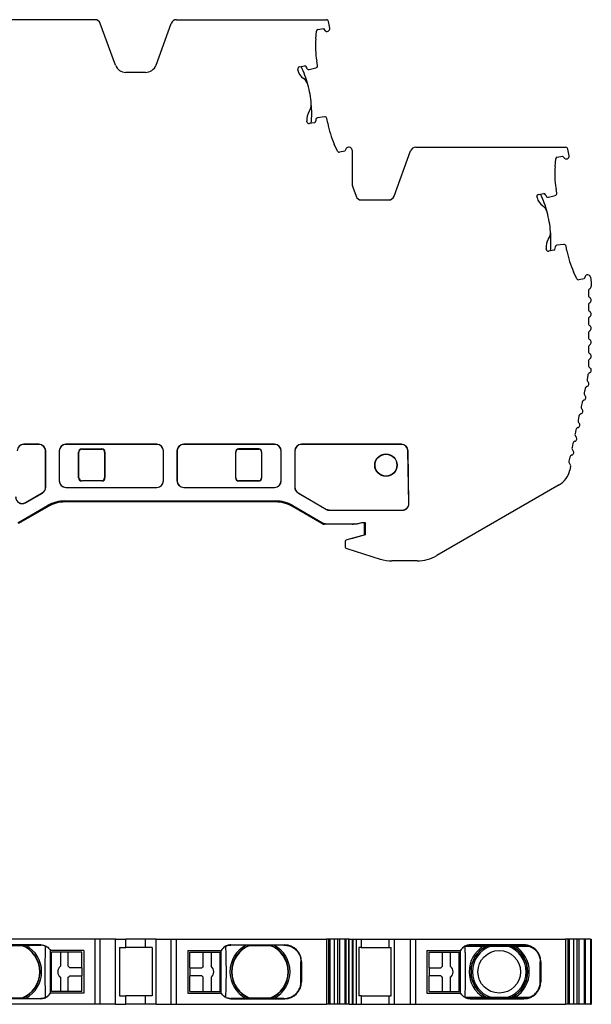
# Model space of a CAD drawing. Units: millimetres. Extents: x 1892 to 2079, y 919 to 1007.
# Drawn here: x 1943 to 1994, y 919 to 1007 of the extents above; entities that cross this region are included whole.
import ezdxf

# ---------------------------------------------------------------- set-up
doc = ezdxf.new("R2010")
doc.units = ezdxf.units.MM

# ---------------------------------------------------------------- blocks, each defined once
blk = doc.blocks.new('1')
at = {"color": 7, "linetype": 'Continuous', "lineweight": 25}
for p, q in [((1949.268, 1006.797), (1935.895, 1006.797)), ((1951.09, 1002.755), (1949.738, 1006.468)), ((1954.719, 1002.755), (1956.07, 1006.468)), ((1956.54, 1006.797), (1969.914, 1006.797)), ((1969.152, 1005.91), (1969.646, 1005.997)), ((1969.646, 1005.997), (1969.776, 1005.842)), ((1970.214, 1006.046), (1970.11, 1006.631)), ((1968.968, 1005.081), (1969.029, 1005.775)), ((1967.513, 1002.595), (1967.956, 1002.673)), ((1968.127, 1002.553), (1968.133, 1002.517)), ((1968.372, 1002.358), (1968.974, 1002.491)), ((1969.125, 1002.717), (1969.053, 1003.125)), ((1953.779, 1002.097), (1952.029, 1002.097)), ((1967.361, 1002.311), (1967.352, 1002.364)), ((1969.742, 998.135), (1969.131, 998.055)), ((1968.174, 997.699), (1968.165, 997.753)), ((1968.847, 997.616), (1968.405, 997.538)), ((1968.961, 997.823), (1968.967, 997.787)), ((1970.033, 997.567), (1969.962, 997.974)), ((1970.917, 995.068), (1970.622, 995.699)), ((1971.954, 995.425), (1971.877, 995.425)), ((1977.89, 995.425), (1991.264, 995.425)), ((1971.573, 995.07), (1971.079, 994.983)), ((1971.642, 995.26), (1971.573, 995.07)), ((1972.204, 995.175), (1972.204, 992.206)), ((1975.949, 991.054), (1977.42, 995.096)), ((1990.502, 994.538), (1990.996, 994.625)), ((1990.996, 994.625), (1991.126, 994.47)), ((1991.564, 994.674), (1991.46, 995.26)), ((1990.318, 993.709), (1990.379, 994.403)), ((1972.264, 991.864), (1972.559, 991.054)), ((1988.863, 991.223), (1989.306, 991.301)), ((1989.477, 991.181), (1989.483, 991.145)), ((1989.722, 990.986), (1990.324, 991.119)), ((1990.475, 991.345), (1990.403, 991.753)), ((1973.029, 990.725), (1975.479, 990.725)), ((1988.711, 990.939), (1988.702, 990.992)), ((1991.092, 986.763), (1990.481, 986.683)), ((1989.524, 986.327), (1989.515, 986.381)), ((1990.197, 986.244), (1989.755, 986.166)), ((1990.311, 986.451), (1990.317, 986.415)), ((1991.383, 986.195), (1991.312, 986.602)), ((1992.267, 983.696), (1991.972, 984.327)), ((1992.923, 983.698), (1992.429, 983.611)), ((1992.992, 983.888), (1992.923, 983.698)), ((1993.473, 983.846), (1993.554, 983.386)), ((1993.554, 983.386), (1993.554, 983.041)), ((1993.304, 982.608), (1993.304, 982.224)), ((1993.304, 981.358), (1993.304, 980.974)), ((1993.304, 980.108), (1993.304, 979.724)), ((1993.304, 978.858), (1993.304, 978.474)), ((1993.304, 977.608), (1993.304, 977.224)), ((1993.304, 976.358), (1993.304, 975.974)), ((1993.238, 975.113), (1993.18, 974.734)), ((1992.995, 973.905), (1992.912, 973.53)), ((1992.725, 972.684), (1992.641, 972.309)), ((1992.454, 971.464), (1992.371, 971.089)), ((1992.183, 970.243), (1992.1, 969.869)), ((1942.917, 968.933), (1942.917, 968.947)), ((1944.269, 968.947), (1942.917, 968.947)), ((1944.269, 968.933), (1942.917, 968.933)), ((1944.269, 968.933), (1944.269, 968.947)), ((1944.855, 965.115), (1944.855, 968.347)), ((1944.855, 968.347), (1944.869, 968.347)), ((1944.869, 965.115), (1944.869, 968.347)), ((1946.083, 968.347), (1946.069, 968.347)), ((1946.069, 968.347), (1946.069, 965.692)), ((1946.083, 968.347), (1946.083, 965.692)), ((1946.669, 968.933), (1946.669, 968.947)), ((1954.779, 968.947), (1946.669, 968.947)), ((1954.779, 968.933), (1946.669, 968.933)), ((1947.803, 965.949), (1947.803, 968.249)), ((1947.803, 968.249), (1947.829, 968.249)), ((1947.829, 965.949), (1947.829, 968.249)), ((1948.079, 968.525), (1949.879, 968.525)), ((1948.079, 968.525), (1948.079, 968.499)), ((1948.079, 968.499), (1949.879, 968.499)), ((1949.879, 968.525), (1949.879, 968.499)), ((1950.129, 968.249), (1950.129, 965.949)), ((1950.156, 968.249), (1950.129, 968.249)), ((1950.156, 968.249), (1950.156, 965.949)), ((1954.779, 968.933), (1954.779, 968.947)), ((1955.365, 965.692), (1955.365, 968.347)), ((1955.365, 968.347), (1955.379, 968.347)), ((1955.379, 965.692), (1955.379, 968.347)), ((1956.593, 968.347), (1956.58, 968.347)), ((1956.58, 968.347), (1956.58, 965.692)), ((1956.593, 968.347), (1956.593, 965.692)), ((1957.179, 968.933), (1957.179, 968.947)), ((1965.289, 968.947), (1957.179, 968.947)), ((1965.289, 968.933), (1957.179, 968.933)), ((1961.802, 968.249), (1961.802, 965.949)), ((1961.802, 968.249), (1961.829, 968.249)), ((1961.829, 965.949), (1961.829, 968.249)), ((1963.879, 968.525), (1962.079, 968.525)), ((1962.079, 968.525), (1962.079, 968.499)), ((1962.079, 968.499), (1963.879, 968.499)), ((1963.879, 968.525), (1963.879, 968.499)), ((1964.155, 968.249), (1964.129, 968.249)), ((1964.129, 968.249), (1964.129, 965.949)), ((1964.155, 965.949), (1964.155, 968.249)), ((1965.289, 968.933), (1965.289, 968.947)), ((1965.875, 965.692), (1965.875, 968.347)), ((1965.875, 968.347), (1965.889, 968.347)), ((1965.889, 965.692), (1965.889, 968.347)), ((1967.103, 968.347), (1967.09, 968.347)), ((1967.09, 968.347), (1967.09, 965.115)), ((1967.103, 968.347), (1967.103, 965.115)), ((1967.689, 968.933), (1967.689, 968.947)), ((1976.602, 968.947), (1967.689, 968.947)), ((1976.602, 968.933), (1967.689, 968.933)), ((1976.602, 968.933), (1976.602, 968.947)), ((1977.269, 963.674), (1977.188, 968.358)), ((1977.188, 968.358), (1977.201, 968.358)), ((1977.283, 963.674), (1977.201, 968.358)), ((1991.913, 969.023), (1991.83, 968.648)), ((1991.642, 967.803), (1991.559, 967.428)), ((1991.71, 966.951), (1991.639, 966.632)), ((1946.083, 965.692), (1946.069, 965.692)), ((1947.803, 965.949), (1947.829, 965.949)), ((1948.079, 965.672), (1948.079, 965.699)), ((1949.879, 965.699), (1948.079, 965.699)), ((1949.879, 965.672), (1948.079, 965.672)), ((1949.879, 965.672), (1949.879, 965.699)), ((1950.156, 965.949), (1950.129, 965.949)), ((1955.365, 965.692), (1955.379, 965.692)), ((1956.593, 965.692), (1956.58, 965.692)), ((1961.802, 965.949), (1961.829, 965.949)), ((1962.079, 965.672), (1962.079, 965.699)), ((1963.879, 965.699), (1962.079, 965.699)), ((1962.079, 965.672), (1963.879, 965.672)), ((1963.879, 965.672), (1963.879, 965.699)), ((1964.155, 965.949), (1964.129, 965.949)), ((1965.875, 965.692), (1965.889, 965.692)), ((1944.855, 965.115), (1944.869, 965.115)), ((1946.669, 965.106), (1946.669, 965.092)), ((1946.669, 965.106), (1954.779, 965.106)), ((1946.669, 965.092), (1954.779, 965.092)), ((1954.779, 965.106), (1954.779, 965.092)), ((1957.179, 965.106), (1957.179, 965.092)), ((1957.179, 965.106), (1965.289, 965.106)), ((1957.179, 965.092), (1965.289, 965.092)), ((1965.289, 965.106), (1965.289, 965.092)), ((1967.103, 965.115), (1967.09, 965.115)), ((1990.686, 965.333), (1979.755, 959.022)), ((1943.072, 963.747), (1944.562, 964.607)), ((1943.078, 963.735), (1944.569, 964.595)), ((1944.562, 964.607), (1944.569, 964.595)), ((1946.58, 963.892), (1965.378, 963.892)), ((1967.396, 964.607), (1967.389, 964.595)), ((1967.389, 964.595), (1969.925, 963.131)), ((1967.396, 964.607), (1969.932, 963.143)), ((1942.378, 961.944), (1945.034, 963.477)), ((1945.08, 963.397), (1942.455, 961.881)), ((1943.072, 963.747), (1943.078, 963.735)), ((1965.378, 963.799), (1946.58, 963.799)), ((1969.503, 961.881), (1966.878, 963.397)), ((1966.925, 963.477), (1969.58, 961.944)), ((1969.932, 963.143), (1969.925, 963.131)), ((1970.175, 963.078), (1970.175, 963.064)), ((1970.175, 963.078), (1976.683, 963.078)), ((1970.175, 963.064), (1976.683, 963.064)), ((1976.683, 963.078), (1976.683, 963.064)), ((1977.269, 963.674), (1977.283, 963.674)), ((1972.227, 961.814), (1969.753, 961.814)), ((1969.88, 961.864), (1972.647, 961.864)), ((1972.394, 961.864), (1972.377, 961.854)), ((1972.776, 961.881), (1973.086, 961.964)), ((1973.086, 961.964), (1973.379, 961.964)), ((1973.329, 960.864), (1973.329, 961.884)), ((1973.379, 961.964), (1973.379, 960.864)), ((1973.379, 960.864), (1971.733, 960.423)), ((1972.27, 960.58), (1973.329, 960.864)), ((1971.585, 960.23), (1971.585, 959.832)), ((1971.726, 959.641), (1974.727, 958.71)), ((1978.005, 958.553), (1975.764, 958.553))]:
    blk.add_line(p, q, dxfattribs=at)
at = {"color": 7, "linetype": 'Continuous', "lineweight": 25, "flags": 128}
for points in [[(1973.329, 961.884), (1973.319, 961.962), (1973.318, 961.964)], [(1972.197, 960.547), (1972.232, 960.566), (1972.27, 960.58)]]:
    blk.add_lwpolyline(points, dxfattribs=at)
at = {"color": 7, "linetype": 'Continuous', "lineweight": 25}
for radius in [1, 0.973]:
    blk.add_circle((1975.229, 967.089), radius, dxfattribs=at)
for centre, radius, start, end in [((1949.268, 1006.297), 0.5, 20, 90), ((1956.54, 1006.297), 0.5, 90, 160), ((1969.968, 1006.003), 0.25, 219.997, 10.0033), ((1969.914, 1006.597), 0.2, 10, 90), ((1976.439, 1004.427), 7.5, 174.99812, 189.9983), ((1969.178, 1005.762), 0.15, 100, 174.99824), ((1952.029, 1003.097), 1, 200, 270), ((1953.779, 1003.097), 1, 270, 340), ((1967.548, 1002.399), 0.199, 100, 190), ((1958.751, 998.443), 9.852, 15.09612, 25.10468), ((1967.982, 1002.527), 0.148, 10, 100), ((1968.329, 1002.552), 0.199, 190, 282.5), ((1968.931, 1002.683), 0.197, 282.49938, 10), ((1968.611, 1002.621), 1.288, 193.94822, 234.95552), ((1967.298, 1000.748), 1, 15.09612, 54.95552), ((1958.751, 998.443), 9.852, 4.90388, 15.09612), ((1967.571, 999.199), 1, 325.04448, 4.90388), ((1958.751, 998.443), 9.852, 354.89532, 4.90388), ((1969.446, 997.889), 1.288, 145.04448, 186.05178), ((1969.157, 997.857), 0.199, 97.5, 190), ((1969.768, 997.94), 0.197, 10, 97.50062), ((1968.37, 997.734), 0.199, 190, 280), ((1968.822, 997.762), 0.148, 280, 10), ((1977.419, 998.869), 7.5, 190.0017, 205.00188), ((1971.877, 995.175), 0.25, 90, 160.003), ((1971.954, 995.175), 0.25, 0, 90), ((1977.89, 994.925), 0.5, 90, 160), ((1991.264, 995.225), 0.2, 10, 90), ((1971.053, 995.131), 0.15, 205.00176, 280), ((1990.528, 994.39), 0.15, 100, 174.99824), ((1991.318, 994.631), 0.25, 219.997, 10.0033), ((1997.789, 993.055), 7.5, 174.99812, 189.9983), ((1973.204, 992.206), 1, 180, 200), ((1973.029, 991.225), 0.5, 200, 270), ((1975.479, 991.225), 0.5, 270, 340), ((1988.898, 991.027), 0.199, 100, 190), ((1980.101, 987.071), 9.852, 15.09612, 25.10468), ((1989.332, 991.155), 0.148, 10, 100), ((1989.679, 991.18), 0.199, 190, 282.5), ((1990.281, 991.311), 0.197, 282.49938, 10), ((1989.961, 991.249), 1.288, 193.94822, 234.95552), ((1988.648, 989.376), 1, 15.09612, 54.95552), ((1980.101, 987.071), 9.852, 4.90388, 15.09612), ((1988.921, 987.827), 1, 325.04448, 4.90388), ((1980.101, 987.071), 9.852, 354.89532, 4.90388), ((1990.796, 986.517), 1.288, 145.04448, 186.05178), ((1990.507, 986.485), 0.199, 97.5, 190), ((1991.118, 986.568), 0.197, 10, 97.50062), ((1989.72, 986.362), 0.199, 190, 280), ((1990.172, 986.39), 0.148, 280, 10), ((1998.769, 987.497), 7.5, 190.0017, 205.00188), ((1993.227, 983.803), 0.25, 9.9967, 160.003), ((1992.403, 983.759), 0.15, 205.00176, 280), ((1993.554, 982.608), 0.25, 120, 180), ((1993.304, 983.041), 0.25, 300, 0), ((1993.554, 982.224), 0.25, 180, 240), ((1993.554, 981.358), 0.25, 120, 180), ((1993.304, 981.791), 0.25, 300, 60), ((1993.554, 980.974), 0.25, 180, 240), ((1993.304, 980.541), 0.25, 300, 60), ((1993.554, 980.108), 0.25, 120, 180), ((1993.554, 979.724), 0.25, 180, 240), ((1993.554, 978.858), 0.25, 120, 180), ((1993.304, 979.291), 0.25, 300, 60), ((1993.554, 978.474), 0.25, 180, 240), ((1993.304, 978.041), 0.25, 300, 60), ((1993.554, 977.608), 0.25, 120, 180), ((1993.554, 977.224), 0.25, 180, 240), ((1993.304, 976.791), 0.25, 300, 60), ((1993.554, 976.358), 0.25, 120, 180), ((1993.485, 975.075), 0.25, 111.2135, 171.25), ((1993.554, 975.974), 0.25, 180, 240), ((1993.304, 975.541), 0.25, 291.2135, 60), ((1993.089, 974.327), 0.25, 287.5, 47.5), ((1993.427, 974.696), 0.25, 171.25, 227.5), ((1993.156, 973.476), 0.25, 167.5, 227.5), ((1993.239, 973.85), 0.25, 107.5, 167.5), ((1992.969, 972.63), 0.25, 107.5, 167.5), ((1992.818, 973.107), 0.25, 287.5, 47.5), ((1992.548, 971.887), 0.25, 287.5, 47.5), ((1992.886, 972.255), 0.25, 167.5, 227.5), ((1992.277, 970.666), 0.25, 287.5, 47.5), ((1992.615, 971.035), 0.25, 167.5, 227.5), ((1992.698, 971.41), 0.25, 107.5, 167.5), ((1992.428, 970.189), 0.25, 107.5, 167.5), ((1992.157, 968.969), 0.25, 107.5, 167.5), ((1992.007, 969.446), 0.25, 287.5, 47.5), ((1992.344, 969.814), 0.25, 167.5, 227.5), ((1942.917, 968.347), 0.6, 90, 178.0632), ((1942.917, 968.347), 0.586, 90, 178.0632), ((1944.269, 968.347), 0.6, 0, 90), ((1944.269, 968.347), 0.586, 0, 90), ((1946.669, 968.347), 0.6, 90, 180), ((1946.669, 968.347), 0.586, 90, 180), ((1948.079, 968.249), 0.277, 90, 180), ((1948.079, 968.249), 0.25, 90, 180), ((1949.879, 968.249), 0.277, 0, 90), ((1949.879, 968.249), 0.25, 0, 90), ((1954.779, 968.347), 0.6, 0, 90), ((1954.779, 968.347), 0.586, 0, 90), ((1957.179, 968.347), 0.6, 90, 180), ((1957.179, 968.347), 0.586, 90, 180), ((1962.079, 968.249), 0.277, 90, 180), ((1962.079, 968.249), 0.25, 90, 180), ((1963.879, 968.249), 0.277, 0, 90), ((1963.879, 968.249), 0.25, 0, 90), ((1965.289, 968.347), 0.6, 0, 90), ((1965.289, 968.347), 0.586, 0, 90), ((1967.689, 968.347), 0.6, 90, 180), ((1967.689, 968.347), 0.586, 90, 180), ((1976.602, 968.347), 0.6, 1, 90), ((1976.602, 968.347), 0.586, 1, 90), ((1991.736, 968.225), 0.25, 287.5, 47.5), ((1992.074, 968.594), 0.25, 167.5, 227.5), ((1991.803, 967.374), 0.25, 167.5, 227.5), ((1991.886, 967.749), 0.25, 107.5, 167.5), ((1989.686, 967.065), 2, 300, 347.5001), ((1991.466, 967.005), 0.25, 347.5001, 47.5), ((1946.669, 965.692), 0.6, 180, 270), ((1946.669, 965.692), 0.586, 180, 270), ((1948.079, 965.949), 0.277, 180, 270), ((1948.079, 965.949), 0.25, 180, 270), ((1949.879, 965.949), 0.277, 270, 0), ((1949.879, 965.949), 0.25, 270, 0), ((1954.779, 965.692), 0.586, 270, 0), ((1954.779, 965.692), 0.6, 270, 0), ((1957.179, 965.692), 0.6, 180, 270), ((1957.179, 965.692), 0.586, 180, 270), ((1962.079, 965.949), 0.277, 180, 270), ((1962.079, 965.949), 0.25, 180, 270), ((1963.879, 965.949), 0.277, 270, 0), ((1963.879, 965.949), 0.25, 270, 0), ((1965.289, 965.692), 0.586, 270, 0), ((1965.289, 965.692), 0.6, 270, 0), ((1944.269, 965.115), 0.586, 300.00018, 0), ((1944.269, 965.115), 0.6, 300.00018, 0), ((1967.689, 965.115), 0.6, 180, 239.99982), ((1967.689, 965.115), 0.586, 180, 239.99982), ((1942.779, 964.254), 0.6, 178.0632, 300.00018), ((1942.779, 964.254), 0.586, 178.0632, 300.00018), ((1946.58, 960.799), 3.093, 90, 120.00018), ((1965.378, 960.799), 3.093, 59.99982, 90), ((1946.58, 960.799), 3, 90, 120.00018), ((1965.378, 960.799), 3, 59.99982, 90), ((1976.683, 963.664), 0.586, 270, 1), ((1976.683, 963.664), 0.6, 270, 1), ((1969.753, 962.314), 0.5, 239.99982, 270), ((1969.88, 962.464), 0.6, 239.99982, 270), ((1972.227, 962.114), 0.3, 270, 299.99895), ((1972.647, 962.364), 0.5, 270, 284.99895), ((1971.785, 960.23), 0.2, 104.99138, 179.99077), ((1971.785, 959.832), 0.2, 180.00006, 252.76753), ((1975.764, 962.053), 3.5, 252.76761, 270.00014), ((1978.005, 962.053), 3.5, 270, 300)]:
    blk.add_arc(centre, radius, start, end, dxfattribs=at)
blk.add_ellipse((1970.175, 963.565), major_axis=(0.129, 0.483), ratio=0.999837, start_param=2.879833, end_param=3.403353, dxfattribs=at)
blk.add_open_spline([(1970.175, 963.064), (1970.148, 963.065), (1970.129, 963.067), (1970.094, 963.073), (1970.086, 963.074), (1970.078, 963.076), (1970.069, 963.078), (1970.059, 963.08), (1970.049, 963.082), (1970.04, 963.085), (1970.032, 963.087), (1970.024, 963.09), (1970.016, 963.092), (1970.01, 963.094), (1970.004, 963.096), (1969.999, 963.098), (1969.966, 963.11), (1969.948, 963.118), (1969.925, 963.131)], degree=3, knots=[-0.0001258926, -0.0001258926, -0.0001258926, -0.0001258926, 0, 0, 0, 0.0000294208, 0.0000294208, 0.0000294208, 0.0000593353, 0.0000593353, 0.0000593353, 0.0000847182, 0.0000847182, 0.0000847182, 0.0001058442, 0.0001058442, 0.0001058442, 0.0002317367, 0.0002317367, 0.0002317367, 0.0002317367], dxfattribs=at)
blk.add_open_spline([(1969.932, 963.143), (1970.005, 963.101), (1970.09, 963.078), (1970.175, 963.078)], degree=3, dxfattribs=at)
blk = doc.blocks.new('3')
at = {"color": 7, "linetype": 'Continuous', "lineweight": 25}
for p, q in [((1949.268, 924.818), (1935.895, 924.818)), ((1944.42, 924.318), (1939.615, 924.318)), ((1949.268, 919.018), (1949.268, 924.818)), ((1949.738, 924.818), (1949.268, 924.818)), ((1949.738, 919.018), (1949.738, 924.818)), ((1951.09, 924.818), (1949.738, 924.818)), ((1951.09, 919.018), (1951.09, 924.818)), ((1951.09, 924.818), (1952.029, 924.818)), ((1952.029, 924.068), (1952.029, 924.818)), ((1953.779, 924.818), (1952.029, 924.818)), ((1953.779, 924.068), (1953.779, 924.818)), ((1954.719, 924.818), (1953.779, 924.818)), ((1954.719, 919.018), (1954.719, 924.818)), ((1954.719, 924.818), (1956.07, 924.818)), ((1956.07, 919.018), (1956.07, 924.818)), ((1956.07, 924.818), (1956.54, 924.818)), ((1956.54, 919.018), (1956.54, 924.818)), ((1956.54, 924.818), (1969.914, 924.818)), ((1961.388, 924.318), (1966.193, 924.318)), ((1966.193, 924.318), (1966.119, 924.293)), ((1969.914, 924.818), (1969.914, 919.018)), ((1970.11, 924.818), (1969.914, 924.818)), ((1970.11, 924.818), (1970.11, 919.018)), ((1970.214, 924.818), (1970.11, 924.818)), ((1970.214, 924.818), (1970.214, 919.018)), ((1970.218, 924.818), (1970.214, 924.818)), ((1970.218, 919.018), (1970.218, 924.818)), ((1970.622, 924.818), (1970.218, 924.818)), ((1970.622, 924.818), (1970.622, 919.018)), ((1970.917, 924.818), (1970.622, 924.818)), ((1970.917, 924.818), (1970.917, 919.018)), ((1971.079, 924.818), (1970.917, 924.818)), ((1971.079, 924.818), (1971.079, 919.018)), ((1971.573, 924.818), (1971.079, 924.818)), ((1971.573, 924.818), (1971.573, 919.018)), ((1971.642, 924.818), (1971.573, 924.818)), ((1971.642, 924.818), (1971.642, 919.018)), ((1971.877, 924.818), (1971.642, 924.818)), ((1971.877, 924.818), (1971.877, 919.018)), ((1971.954, 924.818), (1971.877, 924.818)), ((1971.954, 919.018), (1971.954, 924.818)), ((1971.954, 924.818), (1972.204, 924.818)), ((1972.204, 924.818), (1972.204, 919.018)), ((1972.204, 924.818), (1972.264, 924.818)), ((1972.264, 924.818), (1972.264, 919.018)), ((1972.264, 924.818), (1972.559, 924.818)), ((1972.559, 924.818), (1972.559, 919.018)), ((1972.559, 924.818), (1973.029, 924.818)), ((1973.029, 924.818), (1973.029, 924.068)), ((1973.029, 924.818), (1975.479, 924.818)), ((1975.479, 924.818), (1975.479, 924.068)), ((1975.479, 924.818), (1975.949, 924.818)), ((1975.949, 924.818), (1975.949, 919.018)), ((1975.949, 924.818), (1977.42, 924.818)), ((1977.42, 919.018), (1977.42, 924.818)), ((1977.42, 924.818), (1977.89, 924.818)), ((1977.89, 919.018), (1977.89, 924.818)), ((1977.89, 924.818), (1991.264, 924.818)), ((1987.529, 924.313), (1982.735, 924.313)), ((1982.738, 924.318), (1987.543, 924.318)), ((1987.543, 924.318), (1987.529, 924.313)), ((1991.264, 924.818), (1991.264, 919.018)), ((1991.46, 924.818), (1991.264, 924.818)), ((1991.46, 924.818), (1991.46, 919.018)), ((1991.564, 924.818), (1991.46, 924.818)), ((1991.564, 924.818), (1991.564, 919.018)), ((1991.568, 924.818), (1991.564, 924.818)), ((1991.568, 919.018), (1991.568, 924.818)), ((1991.972, 924.818), (1991.568, 924.818)), ((1991.972, 924.818), (1991.972, 919.018)), ((1992.267, 924.818), (1991.972, 924.818)), ((1992.267, 924.818), (1992.267, 919.018)), ((1992.429, 924.818), (1992.267, 924.818)), ((1992.429, 924.818), (1992.429, 919.018)), ((1992.923, 924.818), (1992.429, 924.818)), ((1992.923, 924.818), (1992.923, 919.018)), ((1992.992, 924.818), (1992.923, 924.818)), ((1992.992, 924.818), (1992.992, 919.018)), ((1993.473, 924.818), (1992.992, 924.818)), ((1993.473, 924.818), (1993.473, 919.018)), ((1993.473, 924.818), (1993.554, 924.818)), ((1993.554, 924.818), (1993.554, 919.018)), ((1940.927, 924.271), (1942.712, 924.271)), ((1942.774, 924.282), (1942.712, 924.271)), ((1948.27, 923.818), (1945.286, 923.818)), ((1945.286, 920.018), (1945.286, 923.818)), ((1946.186, 923.668), (1945.386, 923.668)), ((1945.386, 920.168), (1945.386, 923.668)), ((1946.186, 923.668), (1946.186, 922.405)), ((1946.886, 923.668), (1946.186, 923.668)), ((1946.886, 922.405), (1946.886, 923.668)), ((1948.086, 923.668), (1946.886, 923.668)), ((1948.086, 922.268), (1948.086, 923.668)), ((1948.27, 923.818), (1948.27, 920.018)), ((1951.454, 924.068), (1952.029, 924.068)), ((1951.454, 924.068), (1951.454, 919.768)), ((1953.779, 924.068), (1952.029, 924.068)), ((1954.354, 924.068), (1953.779, 924.068)), ((1954.354, 924.068), (1954.354, 919.768)), ((1957.538, 923.818), (1960.522, 923.818)), ((1957.538, 923.818), (1957.538, 920.018)), ((1957.722, 923.668), (1958.922, 923.668)), ((1957.722, 922.268), (1957.722, 923.668)), ((1958.922, 922.405), (1958.922, 923.668)), ((1958.922, 923.668), (1959.622, 923.668)), ((1959.622, 923.668), (1959.622, 922.405)), ((1959.622, 923.668), (1960.422, 923.668)), ((1960.422, 920.168), (1960.422, 923.668)), ((1960.522, 920.018), (1960.522, 923.818)), ((1963.034, 924.282), (1963.096, 924.271)), ((1963.096, 924.271), (1964.881, 924.271)), ((1964.881, 924.271), (1964.943, 924.282)), ((1972.804, 924.068), (1972.804, 919.768)), ((1973.029, 924.068), (1972.804, 924.068)), ((1973.029, 924.068), (1975.479, 924.068)), ((1975.479, 924.068), (1975.704, 924.068)), ((1975.704, 919.768), (1975.704, 924.068)), ((1978.888, 923.818), (1981.872, 923.818)), ((1978.888, 923.818), (1978.888, 920.018)), ((1979.072, 922.268), (1979.072, 923.668)), ((1979.072, 923.668), (1980.272, 923.668)), ((1980.272, 922.405), (1980.272, 923.668)), ((1980.272, 923.668), (1980.972, 923.668)), ((1980.972, 923.668), (1980.972, 922.405)), ((1980.972, 923.668), (1981.772, 923.668)), ((1981.772, 920.168), (1981.772, 923.668)), ((1981.872, 920.018), (1981.872, 923.818)), ((1982.301, 924.214), (1982.295, 924.203)), ((1982.295, 924.203), (1982.295, 924.203)), ((1982.301, 924.214), (1988.066, 924.214)), ((1984.212, 924.173), (1984.168, 924.182)), ((1984.517, 924.173), (1984.212, 924.173)), ((1986.104, 924.193), (1984.573, 924.193)), ((1986.465, 924.173), (1986.16, 924.173)), ((1986.509, 924.182), (1986.465, 924.173)), ((1988.021, 924.199), (1988.066, 924.214)), ((1967.645, 922.802), (1967.693, 922.818)), ((1967.693, 922.818), (1967.693, 921.018)), ((1988.995, 922.802), (1989.043, 922.818)), ((1989.043, 922.818), (1989.043, 921.018)), ((1948.086, 922.268), (1947.024, 922.268)), ((1948.086, 922.268), (1948.086, 921.568)), ((1957.722, 922.268), (1958.785, 922.268)), ((1957.722, 922.268), (1957.722, 921.568)), ((1979.072, 922.268), (1980.135, 922.268)), ((1979.072, 922.268), (1979.072, 921.568)), ((1946.186, 921.431), (1946.186, 920.168)), ((1946.886, 920.168), (1946.886, 921.431)), ((1947.024, 921.568), (1948.086, 921.568)), ((1948.086, 920.168), (1948.086, 921.568)), ((1958.785, 921.568), (1957.722, 921.568)), ((1957.722, 920.168), (1957.722, 921.568)), ((1958.922, 920.168), (1958.922, 921.431)), ((1959.622, 921.431), (1959.622, 920.168)), ((1967.645, 921.034), (1967.693, 921.018)), ((1979.072, 920.168), (1979.072, 921.568)), ((1980.135, 921.568), (1979.072, 921.568)), ((1980.272, 920.168), (1980.272, 921.431)), ((1980.972, 921.431), (1980.972, 920.168)), ((1988.995, 921.034), (1989.043, 921.018)), ((1948.27, 920.018), (1945.286, 920.018)), ((1946.186, 920.168), (1945.386, 920.168)), ((1946.886, 920.168), (1946.186, 920.168)), ((1948.086, 920.168), (1946.886, 920.168)), ((1957.538, 920.018), (1960.522, 920.018)), ((1957.722, 920.168), (1958.922, 920.168)), ((1958.922, 920.168), (1959.622, 920.168)), ((1959.622, 920.168), (1960.422, 920.168)), ((1978.888, 920.018), (1981.872, 920.018)), ((1979.072, 920.168), (1980.272, 920.168)), ((1980.272, 920.168), (1980.972, 920.168)), ((1980.972, 920.168), (1981.772, 920.168)), ((1944.42, 919.518), (1939.615, 919.518)), ((1942.712, 919.565), (1940.927, 919.565)), ((1942.774, 919.555), (1942.712, 919.565)), ((1951.454, 919.768), (1952.029, 919.768)), ((1952.029, 919.018), (1952.029, 919.768)), ((1953.779, 919.768), (1952.029, 919.768)), ((1953.779, 919.018), (1953.779, 919.768)), ((1954.354, 919.768), (1953.779, 919.768)), ((1961.388, 919.518), (1966.193, 919.518)), ((1963.034, 919.555), (1963.096, 919.565)), ((1964.881, 919.565), (1963.096, 919.565)), ((1964.881, 919.565), (1964.943, 919.555)), ((1966.193, 919.518), (1966.119, 919.543)), ((1973.029, 919.768), (1972.804, 919.768)), ((1973.029, 919.768), (1973.029, 919.018)), ((1973.029, 919.768), (1975.479, 919.768)), ((1975.479, 919.768), (1975.479, 919.018)), ((1975.479, 919.768), (1975.704, 919.768)), ((1982.295, 919.633), (1982.301, 919.622)), ((1982.295, 919.633), (1982.295, 919.633)), ((1988.065, 919.622), (1982.301, 919.622)), ((1982.735, 919.523), (1987.528, 919.523)), ((1982.738, 919.518), (1987.543, 919.518)), ((1984.168, 919.654), (1984.212, 919.663)), ((1984.212, 919.663), (1984.517, 919.663)), ((1984.573, 919.643), (1986.104, 919.643)), ((1986.16, 919.663), (1986.465, 919.663)), ((1986.465, 919.663), (1986.509, 919.654)), ((1987.543, 919.518), (1987.528, 919.523)), ((1988.065, 919.622), (1988.021, 919.637)), ((1949.268, 919.018), (1935.895, 919.018)), ((1949.738, 919.018), (1949.268, 919.018)), ((1951.09, 919.018), (1949.738, 919.018)), ((1951.09, 919.018), (1952.029, 919.018)), ((1953.779, 919.018), (1952.029, 919.018)), ((1954.719, 919.018), (1953.779, 919.018)), ((1954.719, 919.018), (1956.07, 919.018)), ((1956.07, 919.018), (1956.54, 919.018)), ((1956.54, 919.018), (1969.914, 919.018)), ((1970.11, 919.018), (1969.914, 919.018)), ((1970.214, 919.018), (1970.11, 919.018)), ((1970.218, 919.018), (1970.214, 919.018)), ((1970.622, 919.018), (1970.218, 919.018)), ((1970.917, 919.018), (1970.622, 919.018)), ((1971.079, 919.018), (1970.917, 919.018)), ((1971.573, 919.018), (1971.079, 919.018)), ((1971.642, 919.018), (1971.573, 919.018)), ((1971.877, 919.018), (1971.642, 919.018)), ((1971.954, 919.018), (1971.877, 919.018)), ((1971.954, 919.018), (1972.204, 919.018)), ((1972.204, 919.018), (1972.264, 919.018)), ((1972.264, 919.018), (1972.559, 919.018)), ((1972.559, 919.018), (1973.029, 919.018)), ((1973.029, 919.018), (1975.479, 919.018)), ((1975.479, 919.018), (1975.949, 919.018)), ((1975.949, 919.018), (1977.42, 919.018)), ((1977.42, 919.018), (1977.89, 919.018)), ((1977.89, 919.018), (1991.264, 919.018)), ((1991.46, 919.018), (1991.264, 919.018)), ((1991.564, 919.018), (1991.46, 919.018)), ((1991.568, 919.018), (1991.564, 919.018)), ((1991.972, 919.018), (1991.568, 919.018)), ((1992.267, 919.018), (1991.972, 919.018)), ((1992.429, 919.018), (1992.267, 919.018)), ((1992.923, 919.018), (1992.429, 919.018)), ((1992.992, 919.018), (1992.923, 919.018)), ((1993.473, 919.018), (1992.992, 919.018)), ((1993.473, 919.018), (1993.554, 919.018))]:
    blk.add_line(p, q, dxfattribs=at)
at = {"color": 7, "linetype": 'Continuous', "lineweight": 25, "flags": 128}
for points in [[(1961.376, 924.299), (1961.387, 924.316), (1961.388, 924.318)], [(1982.735, 924.313), (1982.737, 924.316), (1982.738, 924.318)], [(1961.376, 919.538), (1961.387, 919.52), (1961.388, 919.518)], [(1982.735, 919.523), (1982.737, 919.52), (1982.738, 919.518)]]:
    blk.add_lwpolyline(points, dxfattribs=at)
at = {"color": 7, "linetype": 'Continuous', "lineweight": 25}
blk.add_circle((1985.339, 921.918), 1.9, dxfattribs=at)
for centre, radius, start, end in [((1941.82, 921.918), 2.516, 290.77384, 69.22616), ((1941.82, 921.918), 2.549, 291.98859, 68.01141), ((1941.82, 921.918), 2.683, 298.04134, 61.95866), ((1963.989, 921.918), 2.683, 118.04134, 241.95866), ((1963.989, 921.918), 2.549, 111.98859, 248.01141), ((1963.989, 921.918), 2.516, 110.77384, 249.22616), ((1963.989, 921.918), 2.516, 290.77384, 69.22616), ((1963.989, 921.918), 2.549, 291.98859, 68.01141), ((1963.989, 921.918), 2.683, 298.04134, 61.95866), ((1985.339, 921.918), 2.683, 122.26223, 237.73777), ((1985.339, 921.918), 2.549, 117.33659, 242.66341), ((1985.339, 921.918), 2.521, 116.55165, 243.44835), ((1985.339, 921.918), 2.4, 108.60495, 251.39505), ((1985.339, 921.918), 2.4, 288.60495, 71.39505), ((1985.339, 921.918), 2.521, 296.55165, 63.44835), ((1985.339, 921.918), 2.549, 297.33659, 62.66341), ((1985.339, 921.918), 2.683, 302.26223, 57.73777), ((1946.536, 921.918), 0.6, 125.68533, 234.31467), ((1946.536, 921.918), 0.6, 35.68533, 54.31467), ((1959.272, 921.918), 0.6, 125.68533, 144.31467), ((1959.272, 921.918), 0.6, 305.68533, 54.31467), ((1980.622, 921.918), 0.6, 125.68533, 144.31467), ((1980.622, 921.918), 0.6, 305.68533, 54.31467), ((1946.536, 921.918), 0.6, 305.68533, 324.31467), ((1959.272, 921.918), 0.6, 215.68533, 234.31467), ((1980.622, 921.918), 0.6, 215.68533, 234.31467)]:
    blk.add_arc(centre, radius, start, end, dxfattribs=at)
for centre, major_axis, start_param, end_param in [((1966.193, 922.818), (-1.424, -0.474), 2.820017, 4.390585), ((1987.529, 922.813), (-1.424, -0.474), 4.024796, 4.390585), ((1987.543, 922.818), (-1.424, -0.474), 2.820017, 4.390585), ((1966.193, 921.018), (-1.424, 0.474), 1.8926, 3.463168), ((1987.543, 921.018), (-1.424, 0.474), 1.8926, 3.463168), ((1987.528, 921.023), (-1.424, 0.474), 1.8926, 2.25839)]:
    blk.add_ellipse(centre, major_axis=major_axis, ratio=0.999619, start_param=start_param, end_param=end_param, dxfattribs=at)
for points, knots in [([(1944.42, 924.318), (1944.532, 924.307), (1944.756, 924.284), (1945.072, 924.11), (1945.212, 923.918), (1945.286, 923.818)], [0, 0, 0, 0, 0.322231, 0.644577, 1, 1, 1, 1]), ([(1944.432, 924.299), (1944.428, 924.304), (1944.424, 924.311), (1944.421, 924.317), (1944.42, 924.318)], [0, 0, 0, 0, 0.896636, 1, 1, 1, 1]), ([(1961.388, 924.318), (1961.276, 924.307), (1961.052, 924.284), (1960.736, 924.11), (1960.596, 923.918), (1960.522, 923.818)], [0, 0, 0, 0, 0.322316, 0.644533, 1, 1, 1, 1]), ([(1982.738, 924.318), (1982.626, 924.307), (1982.402, 924.284), (1982.086, 924.11), (1981.946, 923.918), (1981.872, 923.818)], [0, 0, 0, 0, 0.3223075, 0.644617, 1, 1, 1, 1]), ([(1982.735, 924.313), (1982.673, 924.31), (1982.523, 924.303), (1982.383, 924.247), (1982.301, 924.214)], [0, 0, 0, 0, 0.41672, 1, 1, 1, 1]), ([(1942.774, 924.282), (1942.783, 924.282), (1942.806, 924.283), (1942.925, 924.284), (1943.03, 924.285), (1943.081, 924.286)], [0, 0, 0, 0, 0.267609, 0.645288, 1, 1, 1, 1]), ([(1943.081, 924.286), (1943.105, 924.286), (1943.371, 924.288), (1943.836, 924.292), (1944.232, 924.296), (1944.432, 924.299)], [0, 0, 0, 0, 0.046499, 0.520405, 1, 1, 1, 1]), ([(1944.863, 924.204), (1944.803, 924.228), (1944.652, 924.29), (1944.515, 924.295), (1944.432, 924.299)], [0, 0, 0, 0, 0.393085, 1, 1, 1, 1]), ([(1944.863, 919.632), (1944.86, 919.759), (1944.853, 920.02), (1944.842, 920.422), (1944.832, 920.836), (1944.825, 921.217), (1944.821, 921.574), (1944.819, 921.893), (1944.821, 922.314), (1944.828, 922.811), (1944.84, 923.332), (1944.852, 923.791), (1944.86, 924.069), (1944.863, 924.204)], [0, 0, 0, 0, 0.10018, 0.205771, 0.292523, 0.379015, 0.438344, 0.495616, 0.552881, 0.667688, 0.780492, 0.893683, 1, 1, 1, 1]), ([(1944.863, 924.204), (1944.876, 924.198), (1944.901, 924.185), (1944.948, 924.159), (1945.005, 924.121), (1945.089, 924.057), (1945.19, 923.958), (1945.267, 923.851), (1945.281, 923.826), (1945.286, 923.818)], [0, 0, 0, 0, 0.0515682, 0.1031932, 0.1660265, 0.2702564, 0.4876278, 0.8363249, 1, 1, 1, 1]), ([(1960.945, 924.204), (1960.933, 924.198), (1960.908, 924.185), (1960.86, 924.159), (1960.803, 924.121), (1960.719, 924.057), (1960.618, 923.958), (1960.542, 923.851), (1960.527, 923.826), (1960.522, 923.818)], [0, 0, 0, 0, 0.05157, 0.103197, 0.16593, 0.270251, 0.487631, 0.836304, 1, 1, 1, 1]), ([(1960.945, 924.204), (1961.005, 924.228), (1961.157, 924.29), (1961.293, 924.295), (1961.376, 924.299)], [0, 0, 0, 0, 0.393085, 1, 1, 1, 1]), ([(1960.945, 919.632), (1960.948, 919.759), (1960.955, 920.02), (1960.966, 920.422), (1960.976, 920.836), (1960.983, 921.217), (1960.988, 921.574), (1960.989, 921.893), (1960.988, 922.314), (1960.98, 922.811), (1960.969, 923.332), (1960.956, 923.791), (1960.949, 924.069), (1960.945, 924.204)], [0, 0, 0, 0, 0.10018, 0.205772, 0.292523, 0.379015, 0.438344, 0.495616, 0.552881, 0.667687, 0.780492, 0.893682, 1, 1, 1, 1]), ([(1962.727, 924.286), (1962.704, 924.286), (1962.437, 924.288), (1961.972, 924.292), (1961.576, 924.296), (1961.376, 924.299)], [0, 0, 0, 0, 0.046543, 0.520387, 1, 1, 1, 1]), ([(1963.034, 924.282), (1963.025, 924.282), (1963.003, 924.283), (1962.883, 924.284), (1962.778, 924.285), (1962.727, 924.286)], [0, 0, 0, 0, 0.267685, 0.645402, 1, 1, 1, 1]), ([(1965.25, 924.286), (1965.19, 924.285), (1965.08, 924.284), (1964.968, 924.283), (1964.95, 924.282), (1964.943, 924.282)], [0, 0, 0, 0, 0.417892, 0.770987, 1, 1, 1, 1]), ([(1966.119, 924.293), (1966.052, 924.293), (1965.782, 924.29), (1965.478, 924.288), (1965.25, 924.286)], [0, 0, 0, 0, 0.250407, 1, 1, 1, 1]), ([(1966.119, 924.293), (1966.203, 924.291), (1966.37, 924.285), (1966.674, 924.211), (1966.998, 924.055), (1967.298, 923.789), (1967.505, 923.476), (1967.628, 923.136), (1967.64, 922.913), (1967.645, 922.802)], [0, 0, 0, 0, 0.136892, 0.273611, 0.465056, 0.619251, 0.746053, 0.873195, 1, 1, 1, 1]), ([(1982.295, 924.203), (1982.282, 924.197), (1982.257, 924.185), (1982.21, 924.159), (1982.153, 924.121), (1982.069, 924.057), (1981.968, 923.958), (1981.892, 923.851), (1981.877, 923.826), (1981.872, 923.818)], [0, 0, 0, 0, 0.05101, 0.10266, 0.165418, 0.269833, 0.487299, 0.83622, 1, 1, 1, 1]), ([(1983.907, 924.186), (1983.758, 924.188), (1983.461, 924.19), (1982.921, 924.196), (1982.546, 924.2), (1982.295, 924.203)], [0, 0, 0, 0, 0.2485335, 0.497277, 1, 1, 1, 1]), ([(1982.295, 919.633), (1982.299, 919.759), (1982.306, 920.02), (1982.316, 920.422), (1982.326, 920.836), (1982.333, 921.217), (1982.338, 921.574), (1982.339, 921.893), (1982.338, 922.315), (1982.33, 922.811), (1982.318, 923.332), (1982.306, 923.791), (1982.299, 924.069), (1982.295, 924.203)], [0, 0, 0, 0, 0.1001404, 0.2057367, 0.2924986, 0.3789999, 0.4383357, 0.4956145, 0.5528847, 0.6677077, 0.7805256, 0.8937211, 1, 1, 1, 1]), ([(1984.168, 924.182), (1984.159, 924.183), (1984.136, 924.184), (1984.026, 924.185), (1983.938, 924.186), (1983.907, 924.186)], [0, 0, 0, 0, 0.321872, 0.761777, 1, 1, 1, 1]), ([(1986.771, 924.186), (1986.714, 924.186), (1986.611, 924.185), (1986.525, 924.184), (1986.513, 924.183), (1986.509, 924.182)], [0, 0, 0, 0, 0.440761, 0.80589, 1, 1, 1, 1]), ([(1988.021, 924.199), (1987.828, 924.197), (1987.441, 924.192), (1986.994, 924.188), (1986.771, 924.186)], [0, 0, 0, 0, 0.49863, 1, 1, 1, 1]), ([(1988.021, 924.199), (1988.138, 924.147), (1988.358, 924.05), (1988.648, 923.788), (1988.855, 923.476), (1988.978, 923.136), (1988.99, 922.913), (1988.995, 922.802)], [0, 0, 0, 0, 0.247118, 0.46411, 0.642601, 0.821545, 1, 1, 1, 1]), ([(1967.645, 921.034), (1967.644, 921.193), (1967.641, 921.473), (1967.64, 921.906), (1967.641, 922.346), (1967.644, 922.637), (1967.645, 922.802)], [0, 0, 0, 0, 0.278116, 0.490591, 0.711113, 1, 1, 1, 1]), ([(1988.995, 921.034), (1988.994, 921.193), (1988.991, 921.473), (1988.99, 921.906), (1988.991, 922.346), (1988.994, 922.637), (1988.995, 922.802)], [0, 0, 0, 0, 0.278116, 0.490591, 0.711113, 1, 1, 1, 1]), ([(1966.119, 919.543), (1966.203, 919.546), (1966.37, 919.551), (1966.674, 919.625), (1966.998, 919.781), (1967.298, 920.047), (1967.505, 920.36), (1967.628, 920.7), (1967.64, 920.923), (1967.645, 921.034)], [0, 0, 0, 0, 0.136892, 0.273611, 0.465056, 0.619251, 0.746053, 0.873195, 1, 1, 1, 1]), ([(1988.021, 919.637), (1988.138, 919.689), (1988.358, 919.786), (1988.648, 920.048), (1988.855, 920.36), (1988.978, 920.7), (1988.99, 920.923), (1988.995, 921.034)], [0, 0, 0, 0, 0.247118, 0.46411, 0.642601, 0.821545, 1, 1, 1, 1]), ([(1944.42, 919.518), (1944.532, 919.529), (1944.756, 919.552), (1945.072, 919.726), (1945.212, 919.918), (1945.286, 920.018)], [0, 0, 0, 0, 0.322231, 0.644577, 1, 1, 1, 1]), ([(1944.863, 919.632), (1944.876, 919.639), (1944.901, 919.651), (1944.948, 919.678), (1945.005, 919.715), (1945.089, 919.779), (1945.19, 919.878), (1945.267, 919.985), (1945.281, 920.01), (1945.286, 920.018)], [0, 0, 0, 0, 0.0515682, 0.1031932, 0.1660265, 0.2702564, 0.4876278, 0.8363249, 1, 1, 1, 1]), ([(1961.388, 919.518), (1961.276, 919.529), (1961.052, 919.552), (1960.736, 919.726), (1960.596, 919.918), (1960.522, 920.018)], [0, 0, 0, 0, 0.322316, 0.644533, 1, 1, 1, 1]), ([(1960.945, 919.632), (1960.933, 919.639), (1960.908, 919.651), (1960.86, 919.678), (1960.803, 919.715), (1960.719, 919.779), (1960.618, 919.878), (1960.542, 919.985), (1960.527, 920.01), (1960.522, 920.018)], [0, 0, 0, 0, 0.05157, 0.103197, 0.16593, 0.270251, 0.487631, 0.836304, 1, 1, 1, 1]), ([(1982.738, 919.518), (1982.626, 919.529), (1982.402, 919.552), (1982.086, 919.726), (1981.946, 919.918), (1981.872, 920.018)], [0, 0, 0, 0, 0.3223075, 0.644617, 1, 1, 1, 1]), ([(1942.774, 919.555), (1942.783, 919.554), (1942.806, 919.553), (1942.925, 919.552), (1943.03, 919.551), (1943.081, 919.55)], [0, 0, 0, 0, 0.267609, 0.645288, 1, 1, 1, 1]), ([(1943.081, 919.55), (1943.105, 919.55), (1943.371, 919.548), (1943.836, 919.544), (1944.232, 919.54), (1944.432, 919.538)], [0, 0, 0, 0, 0.046499, 0.520405, 1, 1, 1, 1]), ([(1944.432, 919.538), (1944.428, 919.532), (1944.424, 919.525), (1944.421, 919.519), (1944.42, 919.518)], [0, 0, 0, 0, 0.896636, 1, 1, 1, 1]), ([(1944.863, 919.632), (1944.803, 919.608), (1944.652, 919.546), (1944.515, 919.541), (1944.432, 919.538)], [0, 0, 0, 0, 0.393085, 1, 1, 1, 1]), ([(1960.945, 919.632), (1961.005, 919.608), (1961.157, 919.546), (1961.293, 919.541), (1961.376, 919.538)], [0, 0, 0, 0, 0.393085, 1, 1, 1, 1]), ([(1962.727, 919.55), (1962.704, 919.55), (1962.437, 919.548), (1961.972, 919.544), (1961.576, 919.54), (1961.376, 919.538)], [0, 0, 0, 0, 0.046543, 0.520387, 1, 1, 1, 1]), ([(1963.034, 919.555), (1963.025, 919.554), (1963.003, 919.553), (1962.883, 919.552), (1962.778, 919.551), (1962.727, 919.55)], [0, 0, 0, 0, 0.267685, 0.645402, 1, 1, 1, 1]), ([(1965.25, 919.55), (1965.19, 919.551), (1965.08, 919.552), (1964.968, 919.553), (1964.95, 919.554), (1964.943, 919.555)], [0, 0, 0, 0, 0.417892, 0.770987, 1, 1, 1, 1]), ([(1966.119, 919.543), (1966.052, 919.543), (1965.782, 919.546), (1965.478, 919.549), (1965.25, 919.55)], [0, 0, 0, 0, 0.250407, 1, 1, 1, 1]), ([(1982.295, 919.633), (1982.544, 919.636), (1982.918, 919.64), (1983.457, 919.646), (1983.757, 919.648), (1983.907, 919.65)], [0, 0, 0, 0, 0.498265, 0.749233, 1, 1, 1, 1]), ([(1982.301, 919.622), (1982.382, 919.589), (1982.522, 919.533), (1982.673, 919.526), (1982.735, 919.523)], [0, 0, 0, 0, 0.583816, 1, 1, 1, 1]), ([(1983.907, 919.65), (1983.963, 919.65), (1984.066, 919.651), (1984.152, 919.653), (1984.164, 919.653), (1984.168, 919.654)], [0, 0, 0, 0, 0.440668, 0.805836, 1, 1, 1, 1]), ([(1986.509, 919.654), (1986.519, 919.653), (1986.541, 919.652), (1986.651, 919.651), (1986.74, 919.65), (1986.771, 919.65)], [0, 0, 0, 0, 0.321791, 0.761652, 1, 1, 1, 1]), ([(1986.771, 919.65), (1986.993, 919.648), (1987.44, 919.644), (1987.827, 919.639), (1988.021, 919.637)], [0, 0, 0, 0, 0.497777, 1, 1, 1, 1])]:
    blk.add_open_spline(points, degree=3, knots=knots, dxfattribs=at)

msp = doc.modelspace()

# ---------------------------------------------------------------- block references
for name in ['1', '3']:
    msp.add_blockref(name, (0, 0))

doc.saveas('drawing.dxf')
